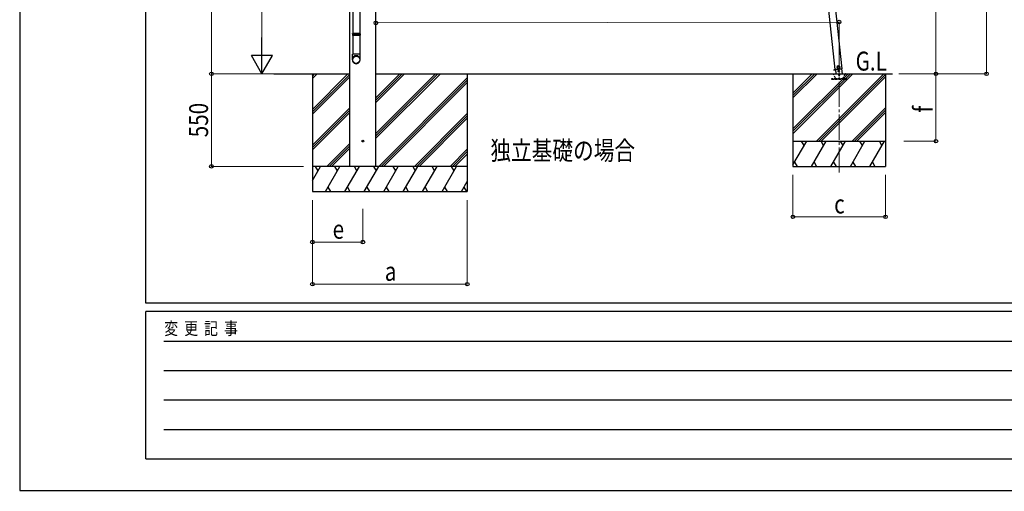
# Model space of a CAD drawing. Units: millimetres. Extents: x 0 to 21025, y -5 to 14850.
# Drawn here: x 0 to 5850, y -5 to 2798 of the extents above; entities that cross this region are included whole.
import ezdxf

# ---------------------------------------------------------------- set-up
doc = ezdxf.new("R2010")
doc.units = ezdxf.units.MM
doc.linetypes.add('YCENTER_1', pattern=[13, 10, -1, 1, -1])
doc.linetypes.add('YHIDDEN_1', pattern=[4, 3, -1])
for name, color, linetype, lineweight in [('USER1', 3, 'Continuous', 13), ('YKK_11', 7, 'Continuous', 30), ('YKK_12', 2, 'Continuous', 13), ('YKK_13', 4, 'Continuous', 30), ('YKK_A1', 4, 'Continuous', 30), ('YKK_D', 6, 'Continuous', 13), ('YKK_ZWAK', 7, 'Continuous', 30)]:
    doc.layers.add(name, color=color, linetype=linetype, lineweight=lineweight)
doc.styles.add('MtXpl_', font='txt')
doc.styles.add('text-b', font='extslim2.shx', dxfattribs={"width": 0.8, "bigfont": 'extfont2.shx'})

msp = doc.modelspace()

# ---------------------------------------------------------------- linework, layer by layer
at = {"layer": 'YKK_12', "linetype": 'YCENTER_1', "ltscale": 15}
msp.add_line((4869.2, 1888.7), (4869.6, 2480.7), dxfattribs=at)
at = {"layer": 'YKK_13'}
for p, q in [((1978.8, 3470.8), (1978.8, 2715.1)), ((2020.8, 3470.8), (2020.8, 2715.1)), ((1976.8, 2713.1), (1977.8, 2715.1)), ((2022.8, 2713.1), (1976.8, 2713.1)), ((1976.8, 2713.1), (1976.8, 2705.1)), ((2022.8, 2705.1), (1976.8, 2705.1)), ((1976.8, 2705.1), (1977.8, 2703.1)), ((2021.8, 2715.1), (1977.8, 2715.1)), ((2021.8, 2703.1), (1977.8, 2703.1)), ((1978.8, 2703.1), (1978.8, 2593.1)), ((2020.8, 2703.1), (2020.8, 2593.1)), ((2022.8, 2713.1), (2021.8, 2715.1)), ((2022.8, 2705.1), (2021.8, 2703.1)), ((2022.8, 2713.1), (2022.8, 2705.1)), ((1976.8, 2559), (1976.8, 2593.1)), ((2022.8, 2593.1), (1976.8, 2593.1)), ((2022.8, 2559), (2022.8, 2593.1)), ((4864.1, 2523.1), (4858.1, 2518.7)), ((4858.1, 2518.7), (4858.8, 2511.2)), ((4871, 2520), (4864.1, 2523.1)), ((4871.8, 2512.6), (4871, 2520)), ((4837.4, 2499.7), (4847.3, 2500.7)), ((4847.3, 2500.7), (4837.4, 2499.7)), ((4837.4, 2499.7), (4837.7, 2497.7)), ((4837.4, 2499.7), (4837.7, 2497.7)), ((4837.7, 2497.7), (4847.5, 2498.8)), ((4847.5, 2498.7), (4837.7, 2497.7)), ((4845.9, 2500.9), (4886.6, 2505.2)), ((4847.3, 2501), (4849.8, 2476.6)), ((4858.8, 2511.2), (4865.7, 2508.2)), ((4865.7, 2508.2), (4871.8, 2512.6)), ((4888.2, 2476.6), (4885.2, 2505))]:
    msp.add_line(p, q, dxfattribs=at)
at = {"layer": 'YKK_13', "ltscale": 5}
for p, q in [((4829.6, 2476.6), (4909.6, 2476.6)), ((4829.6, 2475.6), (4829.6, 2476.6)), ((4829.6, 2475.6), (4909.6, 2475.6)), ((4909.6, 2476.6), (4909.6, 2475.6))]:
    msp.add_line(p, q, dxfattribs=at)
at = {"layer": 'YKK_13', "linetype": 'YHIDDEN_1', "ltscale": 5}
for p, q in [((4848.3, 2449.6), (4833.6, 2475.1)), ((4905.7, 2475.1), (4891, 2449.6)), ((4914.4, 2446.6), (4824.4, 2446.6)), ((4824.4, 2446.6), (4824.4, 2444.6)), ((4824.4, 2444.6), (4914.4, 2444.6)), ((4914.4, 2444.6), (4914.4, 2446.6))]:
    msp.add_line(p, q, dxfattribs=at)
at = {"layer": 'YKK_13'}
for centre, radius in [((4864.9, 2515.6), 8.5), ((4864.9, 2515.6), 7.7), ((4864.9, 2515.6), 6.5), ((4867, 2492.4), 4), ((2039.4, 2075.6), 5)]:
    msp.add_circle(centre, radius, dxfattribs=at)
at = {"layer": 'YKK_13', "linetype": 'YHIDDEN_1', "ltscale": 5}
for centre, radius, start, end in [((4832.7, 2474.6), 1, 30, 90), ((4869.6, 2470.6), 4.25, 183.37229, 176.62771), ((4906.5, 2474.6), 1, 90, 150), ((4853.5, 2452.6), 6, 210, 270), ((4885.8, 2452.6), 6, 270, 330)]:
    msp.add_arc(centre, radius, start, end, dxfattribs=at)
at = {"layer": 'YKK_13'}
for centre, major_axis, ratio, start_param, end_param in [((1999.8, 2560.7), (-23, 0), 0.996195, 3.141593, 6.283185), ((1999.8, 2559), (-23, 0), 0.996195, 3.141593, 6.283185), ((1999.8, 2559), (0, -23.4), 0.981806, 4.712389, 7.853982)]:
    msp.add_ellipse(centre, major_axis=major_axis, ratio=ratio, start_param=start_param, end_param=end_param, dxfattribs=at)
msp.add_ellipse((1999.8, 2559), major_axis=(21, 0), ratio=0.996195, dxfattribs=at)
at = {"layer": 'YKK_A1'}
for p, q in [((2117.1, 1925.6), (2117.1, 4804.6)), ((1961.6, 1925.6), (1961.6, 4783.9)), ((4845.9, 2500.6), (4759.6, 3321.5)), ((4886.6, 2505.2), (4800.4, 3325.8)), ((1510.5, 2475.6), (1961.6, 2475.6)), ((1739.4, 2475.6), (1739.4, 1775.6)), ((1739.4, 2264.4), (1950.6, 2475.6)), ((1739.4, 2448.2), (1766.8, 2475.6)), ((1739.4, 2462.3), (1752.6, 2475.6)), ((1739.4, 2250.2), (1961.6, 2472.5)), ((1739.4, 2236.1), (1961.6, 2458.3)), ((2117.1, 2093.3), (2499.4, 2475.6)), ((2117.1, 2121.6), (2471.1, 2475.6)), ((2117.1, 2107.5), (2485.3, 2475.6)), ((2117.1, 2305.4), (2287.3, 2475.6)), ((2117.1, 2319.6), (2273.1, 2475.6)), ((2117.1, 2333.7), (2259, 2475.6)), ((2117.1, 2475.6), (5185.8, 2475.6)), ((2659.4, 2475.6), (2659.4, 1775.6)), ((4594.5, 2475.6), (4594.5, 1925.6)), ((4594.5, 2148.4), (4921.7, 2475.6)), ((4594.5, 2134.2), (4935.9, 2475.6)), ((4594.5, 2120.1), (4950, 2475.6)), ((4594.5, 2360.5), (4709.6, 2475.6)), ((4594.5, 2346.4), (4723.7, 2475.6)), ((4594.5, 2332.2), (4737.9, 2475.6)), ((4733.9, 2075.6), (5133.9, 2475.6)), ((4748, 2075.6), (5144.5, 2472.1)), ((4762.1, 2075.6), (5144.5, 2458)), ((4886.6, 2505.2), (4845.9, 2500.9)), ((5144.5, 2475.6), (5144.5, 1925.6)), ((2133.2, 1925.6), (2659.4, 2451.7)), ((2147.4, 1925.6), (2659.4, 2437.6)), ((2161.5, 1925.6), (2659.4, 2423.4)), ((1739.4, 2052.2), (1961.6, 2274.5)), ((1739.4, 2038.1), (1961.6, 2260.3)), ((1739.4, 2023.9), (1961.6, 2246.2)), ((2345.4, 1925.6), (2659.4, 2239.6)), ((2359.5, 1925.6), (2659.4, 2225.4)), ((4946, 2075.6), (5144.5, 2274.1)), ((4960.1, 2075.6), (5144.5, 2260)), ((4974.3, 2075.6), (5144.5, 2245.8)), ((2373.7, 1925.6), (2659.4, 2211.3)), ((1824.9, 1925.6), (1961.6, 2062.3)), ((1839, 1925.6), (1961.6, 2048.2)), ((4594.5, 2075.6), (5144.5, 2075.6)), ((4594.5, 1934.2), (4676.1, 2075.6)), ((4661.1, 2049.6), (4646.1, 2075.6)), ((4705, 1925.6), (4791.6, 2075.6)), ((4776.6, 2049.6), (4761.6, 2075.6)), ((4820.5, 1925.6), (4907.1, 2075.6)), ((4892.1, 2049.6), (4877.1, 2075.6)), ((4936, 1925.6), (5022.6, 2075.6)), ((5007.6, 2049.6), (4992.6, 2075.6)), ((5051.4, 1925.6), (5138, 2075.6)), ((5123, 2049.6), (5108, 2075.6)), ((1853.2, 1925.6), (1961.6, 2034.1)), ((2557.5, 1925.6), (2659.4, 2027.5)), ((2571.6, 1925.6), (2659.4, 2013.3)), ((2585.8, 1925.6), (2659.4, 1999.2)), ((4604.5, 1951.6), (4619.5, 1925.6)), ((4720, 1951.6), (4735, 1925.6)), ((4835.5, 1951.6), (4850.5, 1925.6)), ((4951, 1951.6), (4966, 1925.6)), ((5066.4, 1951.6), (5081.4, 1925.6)), ((2659.4, 1925.6), (1739.4, 1925.6)), ((1739.4, 1841.7), (1787.8, 1925.6)), ((1772.8, 1899.6), (1757.8, 1925.6)), ((1816.6, 1775.6), (1903.2, 1925.6)), ((1888.2, 1899.6), (1873.2, 1925.6)), ((1932.1, 1775.6), (2018.7, 1925.6)), ((2003.7, 1899.6), (1988.7, 1925.6)), ((2047.6, 1775.6), (2134.2, 1925.6)), ((2119.2, 1899.6), (2104.2, 1925.6)), ((2163.1, 1775.6), (2249.7, 1925.6)), ((2234.7, 1899.6), (2219.7, 1925.6)), ((2278.5, 1775.6), (2365.1, 1925.6)), ((2335.1, 1925.6), (2350.1, 1899.6)), ((2394, 1775.6), (2480.6, 1925.6)), ((2465.6, 1899.6), (2450.6, 1925.6)), ((2509.5, 1775.6), (2596.1, 1925.6)), ((2581.1, 1899.6), (2566.1, 1925.6)), ((4594.5, 1925.6), (5144.5, 1925.6)), ((2624.9, 1775.6), (2659.4, 1835.2)), ((1739.4, 1775.6), (2659.4, 1775.6)), ((1831.6, 1801.6), (1846.6, 1775.6)), ((1947.1, 1801.6), (1962.1, 1775.6)), ((2062.6, 1801.6), (2077.6, 1775.6)), ((2178.1, 1801.6), (2193.1, 1775.6)), ((2293.5, 1801.6), (2308.5, 1775.6)), ((2409, 1801.6), (2424, 1775.6)), ((2524.5, 1801.6), (2539.5, 1775.6)), ((2639.9, 1801.6), (2654.9, 1775.6))]:
    msp.add_line(p, q, dxfattribs=at)
at = {"layer": 'YKK_D'}
for p, q in [((5744.5, 5142.6), (5744.5, 2475.6)), ((5444.5, 4941.8), (5444.5, 2475.6)), ((1139.4, 4795.1), (1139.4, 2475.6)), ((1439.4, 4550.6), (1439.4, 2600.6)), ((4869.1, 2783.5), (2116.6, 2778.4)), ((2117.1, 2476.6), (2116.6, 2779.4)), ((4869.6, 2481.7), (4869.1, 2784.5)), ((1679.8, 2475.6), (1138.4, 2475.6)), ((1641.1, 2475.6), (1138.4, 2475.6)), ((1139.4, 1925.6), (1139.4, 2475.6)), ((1641.1, 2475.6), (1438.4, 2475.6)), ((5224.6, 2475.6), (5445.5, 2475.6)), ((5224.6, 2475.6), (5445.5, 2475.6)), ((5225.6, 2475.6), (5745.5, 2475.6)), ((5444.5, 2475.6), (5444.5, 2075.6)), ((5253.2, 2075.6), (5445.5, 2075.6)), ((1685.5, 1925.6), (1138.4, 1925.6)), ((4594.5, 1875.6), (4594.5, 1624.6)), ((5144.5, 1875.6), (5144.5, 1624.6)), ((1739.4, 1725.6), (1739.4, 1224.6)), ((1739.4, 1725.6), (1739.4, 1474.6)), ((2659.4, 1725.6), (2659.4, 1224.6)), ((2039.4, 1674.2), (2039.4, 1474.6)), ((4594.5, 1625.6), (5144.5, 1625.6)), ((2039.4, 1475.6), (1739.4, 1475.6)), ((2659.4, 1225.6), (1739.4, 1225.6))]:
    msp.add_line(p, q, dxfattribs=at)
at = {"layer": 'YKK_D', "lineweight": -2}
for p, q in [((1439.4, 2475.6), (1439.4, 2692.1)), ((1439.4, 2475.6), (1376.9, 2583.8)), ((1501.9, 2583.8), (1376.9, 2583.8)), ((1439.4, 2475.6), (1501.9, 2583.8))]:
    msp.add_line(p, q, dxfattribs=at)
at = {"layer": 'YKK_D', "linetype": 'ByBlock', "lineweight": -2}
for centre in [(2116.6, 2778.4), (4869.1, 2783.5), (1139.4, 2475.6), (1139.4, 2475.6), (5444.5, 2475.6), (5444.5, 2475.6), (5744.5, 2475.6), (5444.5, 2075.6), (1139.4, 1925.6), (4594.5, 1625.6), (5144.5, 1625.6), (1739.4, 1475.6), (2039.4, 1475.6), (1739.4, 1225.6), (2659.4, 1225.6)]:
    msp.add_circle(centre, 10.6, dxfattribs=at)
at = {"layer": 'YKK_ZWAK'}
for p, q in [((0, 14850), (0, 0)), ((750, 1112.5), (750, 14362.5)), ((20250, 1112.5), (750, 1112.5)), ((7250, 1062.5), (750, 1062.5)), ((750, 187.5), (750, 1062.5)), ((856.3, 887.5), (7125, 887.5)), ((856.3, 712.5), (7125, 712.5)), ((856.3, 537.5), (7125, 537.5)), ((856.3, 362.5), (7125, 362.5)), ((750, 187.5), (7250, 187.5)), ((0, 0), (21025, 0))]:
    msp.add_line(p, q, dxfattribs=at)

# ---------------------------------------------------------------- texts
at = {"layer": 'USER1', "style": 'text-b', "width": 0.8}
for s, p in [('G.L', (4967.1, 2495)), ('独立基礎の場合', (2797, 1963.9))]:
    msp.add_text(s, height=112.5, dxfattribs=at).set_placement(p)
at = {"layer": 'YKK_11', "style": 'MtXpl_', "width": 0.8}
for s, p in [('"間口', (0.7, -4.7)), ('"高さ', (0.7, -5)), ('"2752', (0.7, -4.5)), ('"2783.5', (0.7, -4.5))]:
    msp.add_text(s, height=4.5, dxfattribs=at).set_placement(p)
at = {"layer": 'YKK_D', "style": 'text-b', "width": 0.8}
for s, p in [('550', (1119.4, 2098.6)), ('f', (5424.5, 2245.6))]:
    msp.add_text(s, height=112.5, rotation=90, dxfattribs=at).set_placement(p)
for s, p in [('c', (4839.5, 1645.6)), ('e', (1859.4, 1495.6)), ('a', (2169.4, 1245.6))]:
    msp.add_text(s, height=112.5, dxfattribs=at).set_placement(p)
at = {"layer": 'YKK_ZWAK', "style": 'text-b', "width": 0.8}
msp.add_text('変  更  記  事', height=75, dxfattribs=at).set_placement((859.2, 925))

doc.saveas('drawing.dxf')
